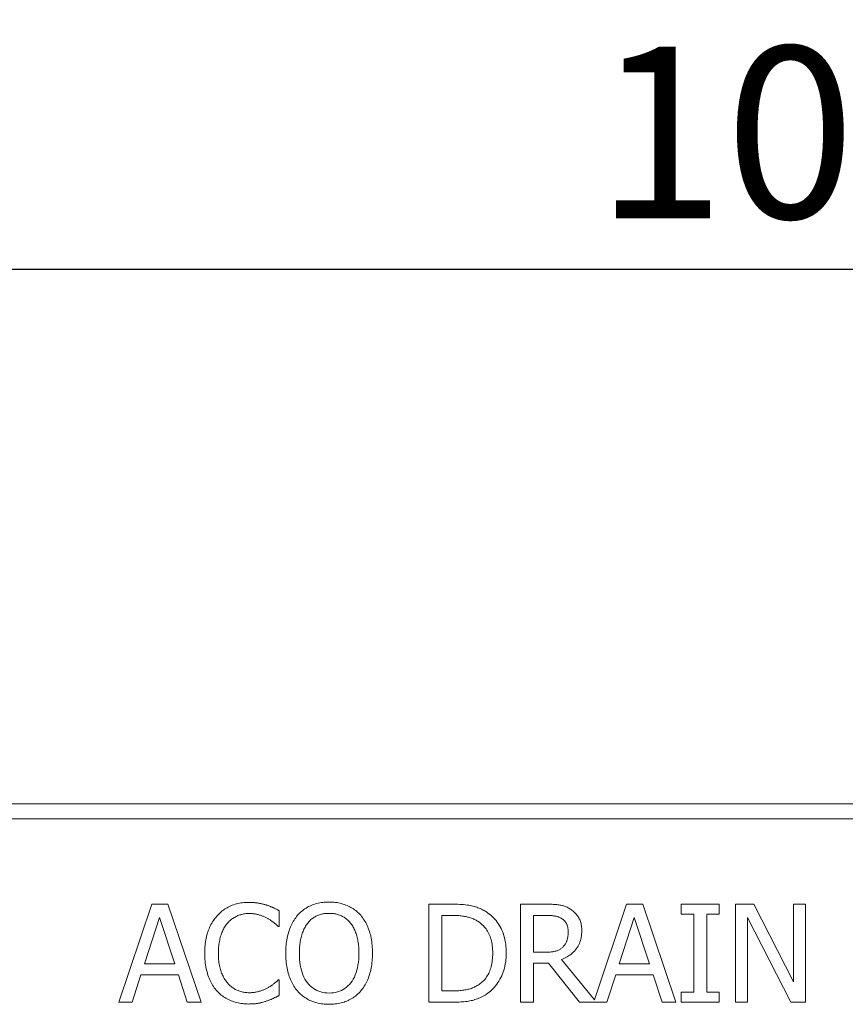
# Model space of a CAD drawing. Units: millimetres. Extents: x 69775 to 72770, y -9557 to -5321.
# Drawn here: x 70760 to 70929, y -5877 to -5677 of the extents above; entities that cross this region are included whole.
import ezdxf

# ---------------------------------------------------------------- set-up
doc = ezdxf.new("R2010")
doc.units = ezdxf.units.MM
doc.layers.add('DUENN-18', color=7, linetype='Continuous', lineweight=9)
doc.styles.get("Standard").update_dxf_attribs({"font": 'arial.ttf'})
doc.dimstyles.get("Standard").update_dxf_attribs({"dimscale": 10, "dimtxt": 3.5, "dimasz": 2.4, "dimexe": 1.8, "dimexo": 0, "dimgap": 1, "dimtad": 1, "dimdec": 0, "dimrnd": 0.01, "dimzin": 0, "dimdsep": 46, "dimtxsty": 'Standard', "dimcen": 3, "dimclrd": 256, "dimclre": 256, "dimclrt": 7, "dimadec": 0, "dimazin": 0, "dimtfac": 1, "dimtdec": 0, "dimtix": 1, "dimtmove": 0, "dimatfit": 0, "dimfxl": 1, "dimtolj": 1, "dimtzin": 0, "dimarcsym": 0})

# ---------------------------------------------------------------- blocks, each defined once
blk = doc.blocks.new('*D139')
at = {"layer": 'Defpoints', "color": 0, "transparency": 16777216}
for p in [(71430.56, -5727.55), (70430.56, -5839.57), (71430.56, -5839.57)]:
    blk.add_point(p, dxfattribs=at)
at = {"layer": 'DUENN-18', "lineweight": -2, "transparency": 16777216}
for p, q in [((70430.56, -5839.57), (70430.56, -5709.55)), ((71430.56, -5839.57), (71430.56, -5709.55)), ((70454.56, -5727.55), (71406.56, -5727.55))]:
    blk.add_line(p, q, dxfattribs=at)
at = {"layer": 'DUENN-18', "transparency": 16777216}
for points in [[(70454.56, -5723.55), (70454.56, -5731.55), (70430.56, -5727.55)], [(71406.56, -5723.55), (71406.56, -5731.55), (71430.56, -5727.55)]]:
    blk.add_solid(points, dxfattribs=at)
at = {"layer": 'DUENN-18', "color": 7, "transparency": 16777216, "insert": (70930.56, -5699.68), "char_height": 35, "attachment_point": 5}
blk.add_mtext('\\A1;1000', dxfattribs=at)

msp = doc.modelspace()

# ---------------------------------------------------------------- linework, layer by layer
at = {"layer": 'DUENN-18'}
for p, q in [((71427.56, -5836.57), (70433.56, -5836.57)), ((70433.56, -5839.57), (71427.56, -5839.57)), ((70780.43, -5876.99), (70787.17, -5856.99)), ((70787.17, -5856.99), (70790.45, -5856.99)), ((70790.45, -5856.99), (70797.19, -5876.99)), ((70813.12, -5858.32), (70813.12, -5861.53)), ((70843.65, -5856.99), (70848.21, -5856.99)), ((70843.65, -5876.99), (70843.65, -5856.99)), ((70862.31, -5856.99), (70867.46, -5856.99)), ((70862.31, -5876.99), (70862.31, -5856.99)), ((70877.39, -5876.5), (70883.96, -5856.99)), ((70883.96, -5856.99), (70887.24, -5856.99)), ((70887.24, -5856.99), (70893.98, -5876.99)), ((70895.1, -5856.99), (70902.84, -5856.99)), ((70895.1, -5859.03), (70895.1, -5856.99)), ((70902.84, -5856.99), (70902.84, -5859.03)), ((70906.13, -5856.99), (70909.91, -5856.99)), ((70906.13, -5876.99), (70906.13, -5856.99)), ((70909.91, -5856.99), (70917.97, -5872.82)), ((70917.97, -5856.99), (70920.45, -5856.99)), ((70917.97, -5872.82), (70917.97, -5856.99)), ((70920.45, -5856.99), (70920.45, -5876.99)), ((70788.74, -5859.71), (70785.66, -5869.13)), ((70791.84, -5869.13), (70788.74, -5859.71)), ((70848.34, -5859.29), (70846.31, -5859.29)), ((70846.31, -5859.29), (70846.31, -5874.69)), ((70867.61, -5859.29), (70864.97, -5859.29)), ((70864.97, -5859.29), (70864.97, -5866.81)), ((70885.53, -5859.71), (70882.46, -5869.13)), ((70888.63, -5869.13), (70885.53, -5859.71)), ((70897.64, -5859.03), (70895.1, -5859.03)), ((70897.64, -5874.95), (70897.64, -5859.03)), ((70900.3, -5859.03), (70900.3, -5874.95)), ((70902.84, -5859.03), (70900.3, -5859.03)), ((70908.61, -5859.74), (70908.61, -5876.99)), ((70917.46, -5876.99), (70908.61, -5859.74)), ((70813.12, -5861.53), (70812.91, -5861.53)), ((70864.97, -5866.81), (70867.3, -5866.81)), ((70870.67, -5868.29), (70877.39, -5876.5)), ((70785.66, -5869.13), (70791.84, -5869.13)), ((70864.97, -5869.03), (70864.97, -5876.99)), ((70868.01, -5869.03), (70864.97, -5869.03)), ((70874.34, -5876.99), (70868.01, -5869.03)), ((70882.46, -5869.13), (70888.63, -5869.13)), ((70784.94, -5871.4), (70783.12, -5876.99)), ((70792.57, -5871.4), (70784.94, -5871.4)), ((70794.38, -5876.99), (70792.57, -5871.4)), ((70812.93, -5872.45), (70813.12, -5872.45)), ((70813.12, -5872.45), (70813.12, -5875.63)), ((70881.73, -5871.4), (70879.91, -5876.99)), ((70889.36, -5871.4), (70881.73, -5871.4)), ((70891.18, -5876.99), (70889.36, -5871.4)), ((70846.31, -5874.69), (70848.34, -5874.69)), ((70895.1, -5874.95), (70897.64, -5874.95)), ((70895.1, -5876.99), (70895.1, -5874.95)), ((70900.3, -5874.95), (70902.84, -5874.95)), ((70902.84, -5874.95), (70902.84, -5876.99)), ((70783.12, -5876.99), (70780.43, -5876.99)), ((70797.19, -5876.99), (70794.38, -5876.99)), ((70848.26, -5876.99), (70843.65, -5876.99)), ((70864.97, -5876.99), (70862.31, -5876.99)), ((70879.91, -5876.99), (70874.34, -5876.99)), ((70893.98, -5876.99), (70891.18, -5876.99)), ((70902.84, -5876.99), (70895.1, -5876.99)), ((70908.61, -5876.99), (70906.13, -5876.99)), ((70920.45, -5876.99), (70917.46, -5876.99))]:
    msp.add_line(p, q, dxfattribs=at)
at = {"layer": 'DUENN-18', "flags": 128}
for points in [[(70800.45, -5859.39), (70800.65, -5859.17), (70800.86, -5858.96), (70801.07, -5858.75), (70801.29, -5858.56), (70801.52, -5858.38), (70801.75, -5858.2), (70801.99, -5858.04), (70802.24, -5857.88), (70802.49, -5857.73), (70802.75, -5857.59), (70803.01, -5857.46), (70803.28, -5857.34), (70803.56, -5857.22), (70803.84, -5857.12), (70804.12, -5857.03), (70804.42, -5856.95), (70804.71, -5856.87), (70805.02, -5856.81), (70805.32, -5856.75), (70805.64, -5856.71), (70805.96, -5856.68), (70806.28, -5856.65), (70806.61, -5856.64), (70806.94, -5856.63)], [(70806.94, -5856.63), (70807.11, -5856.63), (70807.28, -5856.64), (70807.44, -5856.64), (70807.6, -5856.65), (70807.76, -5856.66), (70807.92, -5856.67), (70808.08, -5856.68), (70808.23, -5856.7), (70808.38, -5856.71), (70808.54, -5856.73), (70808.69, -5856.75), (70808.83, -5856.78), (70808.98, -5856.8), (70809.12, -5856.83), (70809.27, -5856.86), (70809.41, -5856.88), (70809.55, -5856.91), (70809.68, -5856.94), (70809.82, -5856.98), (70809.95, -5857.01), (70810.08, -5857.04), (70810.21, -5857.08), (70810.34, -5857.11), (70810.46, -5857.15)], [(70810.46, -5857.15), (70810.57, -5857.19), (70810.68, -5857.22), (70810.79, -5857.26), (70810.9, -5857.3), (70811.01, -5857.34), (70811.12, -5857.38), (70811.23, -5857.43), (70811.34, -5857.47), (70811.45, -5857.52), (70811.56, -5857.56), (70811.67, -5857.61), (70811.78, -5857.66), (70811.89, -5857.71), (70812.01, -5857.76), (70812.12, -5857.81), (70812.23, -5857.87), (70812.34, -5857.92), (70812.45, -5857.98), (70812.56, -5858.03), (70812.68, -5858.09), (70812.79, -5858.14), (70812.9, -5858.2), (70813.01, -5858.26), (70813.12, -5858.32)], [(70816.86, -5859.27), (70817.06, -5859.06), (70817.27, -5858.85), (70817.48, -5858.65), (70817.69, -5858.46), (70817.92, -5858.28), (70818.15, -5858.1), (70818.38, -5857.94), (70818.63, -5857.79), (70818.87, -5857.64), (70819.13, -5857.5), (70819.39, -5857.38), (70819.66, -5857.26), (70819.93, -5857.15), (70820.21, -5857.05), (70820.5, -5856.95), (70820.79, -5856.87), (70821.08, -5856.8), (70821.38, -5856.74), (70821.69, -5856.69), (70822, -5856.64), (70822.32, -5856.61), (70822.64, -5856.59), (70822.97, -5856.57), (70823.3, -5856.57)], [(70823.3, -5856.57), (70823.64, -5856.57), (70823.97, -5856.59), (70824.29, -5856.61), (70824.61, -5856.65), (70824.93, -5856.69), (70825.24, -5856.75), (70825.54, -5856.81), (70825.84, -5856.88), (70826.13, -5856.97), (70826.42, -5857.06), (70826.7, -5857.17), (70826.98, -5857.28), (70827.25, -5857.4), (70827.51, -5857.53), (70827.76, -5857.67), (70828.01, -5857.82), (70828.25, -5857.97), (70828.49, -5858.14), (70828.72, -5858.31), (70828.94, -5858.48), (70829.15, -5858.67), (70829.36, -5858.86), (70829.56, -5859.06), (70829.75, -5859.27)], [(70848.21, -5856.99), (70848.67, -5856.99), (70849.12, -5857), (70849.54, -5857.01), (70849.95, -5857.04), (70850.35, -5857.06), (70850.73, -5857.09), (70851.09, -5857.13), (70851.43, -5857.18), (70851.76, -5857.23), (70852.07, -5857.28), (70852.36, -5857.34), (70852.63, -5857.41), (70852.9, -5857.48), (70853.16, -5857.56), (70853.41, -5857.64), (70853.65, -5857.73), (70853.89, -5857.82), (70854.12, -5857.91), (70854.35, -5858.01), (70854.56, -5858.12), (70854.78, -5858.22), (70854.98, -5858.34), (70855.18, -5858.45), (70855.37, -5858.58)], [(70867.46, -5856.99), (70867.75, -5856.99), (70868.02, -5856.99), (70868.29, -5857), (70868.55, -5857.01), (70868.8, -5857.02), (70869.04, -5857.04), (70869.28, -5857.05), (70869.51, -5857.07), (70869.73, -5857.09), (70869.94, -5857.12), (70870.14, -5857.15), (70870.34, -5857.17), (70870.53, -5857.21), (70870.72, -5857.25), (70870.91, -5857.3), (70871.1, -5857.35), (70871.29, -5857.42), (70871.47, -5857.48), (70871.66, -5857.56), (70871.84, -5857.64), (70872.02, -5857.73), (70872.2, -5857.83), (70872.38, -5857.93), (70872.55, -5858.04)], [(70872.55, -5858.04), (70872.73, -5858.16), (70872.89, -5858.28), (70873.05, -5858.41), (70873.21, -5858.54), (70873.35, -5858.68), (70873.49, -5858.82), (70873.63, -5858.97), (70873.76, -5859.12), (70873.88, -5859.28), (70874, -5859.44), (70874.11, -5859.61), (70874.21, -5859.78), (70874.31, -5859.96), (70874.4, -5860.15), (70874.48, -5860.35), (70874.55, -5860.55), (70874.61, -5860.76), (70874.67, -5860.97), (70874.72, -5861.2), (70874.75, -5861.43), (70874.78, -5861.66), (70874.8, -5861.91), (70874.82, -5862.16), (70874.82, -5862.42)], [(70797.95, -5867), (70797.95, -5866.59), (70797.97, -5866.19), (70797.99, -5865.79), (70798.02, -5865.4), (70798.06, -5865.02), (70798.11, -5864.65), (70798.17, -5864.29), (70798.23, -5863.94), (70798.31, -5863.6), (70798.39, -5863.27), (70798.49, -5862.94), (70798.59, -5862.63), (70798.7, -5862.32), (70798.82, -5862.02), (70798.95, -5861.73), (70799.08, -5861.44), (70799.22, -5861.16), (70799.37, -5860.89), (70799.53, -5860.62), (70799.7, -5860.36), (70799.87, -5860.11), (70800.06, -5859.86), (70800.25, -5859.62), (70800.45, -5859.39)], [(70806.93, -5858.9), (70806.72, -5858.9), (70806.51, -5858.92), (70806.3, -5858.93), (70806.09, -5858.96), (70805.89, -5858.99), (70805.68, -5859.03), (70805.48, -5859.08), (70805.28, -5859.14), (70805.09, -5859.2), (70804.89, -5859.27), (70804.7, -5859.34), (70804.51, -5859.43), (70804.32, -5859.52), (70804.13, -5859.62), (70803.95, -5859.72), (70803.78, -5859.83), (70803.6, -5859.95), (70803.43, -5860.07), (70803.27, -5860.2), (70803.11, -5860.34), (70802.95, -5860.49), (70802.8, -5860.64), (70802.65, -5860.8), (70802.5, -5860.96)], [(70810.66, -5859.86), (70810.53, -5859.79), (70810.4, -5859.72), (70810.27, -5859.66), (70810.13, -5859.59), (70810, -5859.53), (70809.86, -5859.47), (70809.72, -5859.42), (70809.58, -5859.36), (70809.44, -5859.31), (70809.29, -5859.26), (70809.14, -5859.21), (70809, -5859.17), (70808.84, -5859.13), (70808.69, -5859.09), (70808.53, -5859.05), (70808.37, -5859.02), (70808.2, -5858.99), (70808.03, -5858.97), (70807.85, -5858.95), (70807.68, -5858.93), (70807.5, -5858.92), (70807.31, -5858.91), (70807.12, -5858.9), (70806.93, -5858.9)], [(70812.91, -5861.53), (70812.85, -5861.47), (70812.78, -5861.41), (70812.72, -5861.36), (70812.65, -5861.3), (70812.58, -5861.23), (70812.5, -5861.17), (70812.43, -5861.1), (70812.35, -5861.04), (70812.26, -5860.97), (70812.18, -5860.9), (70812.09, -5860.82), (70812, -5860.75), (70811.91, -5860.67), (70811.81, -5860.6), (70811.71, -5860.52), (70811.61, -5860.45), (70811.5, -5860.37), (70811.39, -5860.3), (70811.28, -5860.22), (70811.16, -5860.15), (70811.04, -5860.08), (70810.91, -5860), (70810.79, -5859.93), (70810.66, -5859.86)], [(70814.47, -5866.99), (70814.47, -5866.57), (70814.48, -5866.17), (70814.5, -5865.77), (70814.53, -5865.38), (70814.57, -5865), (70814.62, -5864.63), (70814.68, -5864.26), (70814.74, -5863.91), (70814.82, -5863.56), (70814.9, -5863.22), (70814.99, -5862.89), (70815.09, -5862.56), (70815.2, -5862.25), (70815.31, -5861.94), (70815.43, -5861.64), (70815.56, -5861.35), (70815.7, -5861.06), (70815.84, -5860.79), (70816, -5860.51), (70816.16, -5860.25), (70816.32, -5860), (70816.49, -5859.75), (70816.68, -5859.51), (70816.86, -5859.27)], [(70823.31, -5858.87), (70823.08, -5858.87), (70822.84, -5858.88), (70822.62, -5858.9), (70822.39, -5858.92), (70822.17, -5858.96), (70821.96, -5858.99), (70821.75, -5859.04), (70821.55, -5859.09), (70821.35, -5859.15), (70821.16, -5859.22), (70820.97, -5859.29), (70820.79, -5859.37), (70820.61, -5859.46), (70820.43, -5859.55), (70820.26, -5859.66), (70820.09, -5859.77), (70819.93, -5859.89), (70819.76, -5860.02), (70819.61, -5860.15), (70819.45, -5860.29), (70819.3, -5860.44), (70819.16, -5860.6), (70819.01, -5860.77), (70818.87, -5860.94)], [(70827.74, -5860.94), (70827.6, -5860.77), (70827.47, -5860.61), (70827.32, -5860.46), (70827.17, -5860.31), (70827.02, -5860.17), (70826.86, -5860.04), (70826.7, -5859.91), (70826.54, -5859.79), (70826.37, -5859.68), (70826.19, -5859.57), (70826.01, -5859.48), (70825.83, -5859.39), (70825.64, -5859.3), (70825.45, -5859.23), (70825.25, -5859.16), (70825.05, -5859.1), (70824.85, -5859.05), (70824.64, -5859), (70824.43, -5858.96), (70824.21, -5858.93), (70823.99, -5858.9), (70823.77, -5858.88), (70823.54, -5858.87), (70823.31, -5858.87)], [(70829.75, -5859.27), (70829.93, -5859.5), (70830.11, -5859.73), (70830.28, -5859.98), (70830.45, -5860.23), (70830.61, -5860.49), (70830.76, -5860.76), (70830.9, -5861.03), (70831.04, -5861.32), (70831.17, -5861.61), (70831.29, -5861.92), (70831.41, -5862.23), (70831.52, -5862.55), (70831.62, -5862.88), (70831.71, -5863.21), (70831.79, -5863.55), (70831.87, -5863.91), (70831.93, -5864.26), (70831.99, -5864.63), (70832.04, -5865), (70832.08, -5865.39), (70832.11, -5865.77), (70832.13, -5866.17), (70832.14, -5866.58), (70832.15, -5866.99)], [(70853.62, -5860.49), (70853.44, -5860.39), (70853.26, -5860.29), (70853.08, -5860.2), (70852.89, -5860.11), (70852.71, -5860.02), (70852.52, -5859.94), (70852.33, -5859.87), (70852.13, -5859.8), (70851.94, -5859.74), (70851.74, -5859.68), (70851.55, -5859.62), (70851.35, -5859.57), (70851.14, -5859.53), (70850.93, -5859.49), (70850.7, -5859.45), (70850.47, -5859.42), (70850.24, -5859.39), (70849.99, -5859.36), (70849.74, -5859.34), (70849.47, -5859.32), (70849.2, -5859.31), (70848.92, -5859.3), (70848.63, -5859.29), (70848.34, -5859.29)], [(70856.65, -5866.97), (70856.65, -5866.59), (70856.63, -5866.22), (70856.61, -5865.86), (70856.57, -5865.51), (70856.52, -5865.17), (70856.46, -5864.84), (70856.39, -5864.52), (70856.31, -5864.2), (70856.22, -5863.9), (70856.12, -5863.6), (70856.01, -5863.32), (70855.89, -5863.04), (70855.76, -5862.78), (70855.62, -5862.52), (70855.46, -5862.27), (70855.3, -5862.03), (70855.13, -5861.81), (70854.94, -5861.59), (70854.75, -5861.38), (70854.54, -5861.18), (70854.33, -5861), (70854.1, -5860.82), (70853.87, -5860.65), (70853.62, -5860.49)], [(70855.37, -5858.58), (70855.69, -5858.8), (70855.99, -5859.03), (70856.28, -5859.27), (70856.56, -5859.52), (70856.83, -5859.79), (70857.08, -5860.07), (70857.33, -5860.35), (70857.56, -5860.65), (70857.78, -5860.97), (70857.99, -5861.29), (70858.18, -5861.63), (70858.36, -5861.97), (70858.53, -5862.33), (70858.69, -5862.7), (70858.83, -5863.08), (70858.95, -5863.47), (70859.06, -5863.87), (70859.16, -5864.29), (70859.24, -5864.71), (70859.31, -5865.15), (70859.36, -5865.6), (70859.4, -5866.05), (70859.42, -5866.52), (70859.42, -5867)], [(70870.79, -5859.97), (70870.69, -5859.91), (70870.59, -5859.85), (70870.49, -5859.8), (70870.39, -5859.75), (70870.28, -5859.7), (70870.17, -5859.65), (70870.06, -5859.61), (70869.95, -5859.57), (70869.83, -5859.53), (70869.71, -5859.5), (70869.59, -5859.47), (70869.47, -5859.44), (70869.34, -5859.42), (70869.2, -5859.4), (70869.07, -5859.38), (70868.92, -5859.36), (70868.78, -5859.34), (70868.62, -5859.33), (70868.47, -5859.32), (70868.31, -5859.31), (70868.14, -5859.3), (70867.97, -5859.29), (70867.79, -5859.29), (70867.61, -5859.29)], [(70872.05, -5862.63), (70872.05, -5862.48), (70872.04, -5862.34), (70872.03, -5862.2), (70872.02, -5862.07), (70872, -5861.93), (70871.97, -5861.8), (70871.95, -5861.68), (70871.91, -5861.55), (70871.88, -5861.43), (70871.84, -5861.31), (70871.79, -5861.19), (70871.74, -5861.08), (70871.69, -5860.97), (70871.63, -5860.86), (70871.57, -5860.76), (70871.5, -5860.66), (70871.43, -5860.56), (70871.35, -5860.47), (70871.27, -5860.38), (70871.18, -5860.29), (70871.09, -5860.2), (70870.99, -5860.12), (70870.89, -5860.05), (70870.79, -5859.97)], [(70802.5, -5860.96), (70802.37, -5861.13), (70802.23, -5861.31), (70802.11, -5861.5), (70801.98, -5861.7), (70801.87, -5861.9), (70801.75, -5862.11), (70801.65, -5862.33), (70801.55, -5862.55), (70801.45, -5862.79), (70801.36, -5863.03), (70801.27, -5863.27), (70801.19, -5863.53), (70801.12, -5863.79), (70801.05, -5864.05), (70800.99, -5864.33), (70800.93, -5864.6), (70800.88, -5864.88), (70800.84, -5865.17), (70800.8, -5865.46), (70800.77, -5865.76), (70800.75, -5866.06), (70800.73, -5866.37), (70800.72, -5866.69), (70800.72, -5867)], [(70818.87, -5860.94), (70818.74, -5861.12), (70818.62, -5861.3), (70818.5, -5861.49), (70818.39, -5861.68), (70818.28, -5861.88), (70818.17, -5862.09), (70818.07, -5862.31), (70817.98, -5862.54), (70817.89, -5862.77), (70817.81, -5863.01), (70817.73, -5863.25), (70817.66, -5863.5), (70817.59, -5863.76), (70817.53, -5864.03), (70817.47, -5864.3), (70817.42, -5864.58), (70817.38, -5864.86), (70817.34, -5865.14), (70817.31, -5865.44), (70817.28, -5865.74), (70817.26, -5866.04), (70817.25, -5866.35), (70817.24, -5866.67), (70817.24, -5866.99)], [(70829.38, -5866.99), (70829.37, -5866.66), (70829.36, -5866.34), (70829.35, -5866.03), (70829.33, -5865.72), (70829.3, -5865.42), (70829.27, -5865.12), (70829.23, -5864.83), (70829.19, -5864.55), (70829.13, -5864.27), (70829.08, -5864), (70829.02, -5863.74), (70828.95, -5863.48), (70828.87, -5863.23), (70828.79, -5862.98), (70828.71, -5862.75), (70828.62, -5862.52), (70828.53, -5862.29), (70828.43, -5862.08), (70828.33, -5861.87), (70828.22, -5861.67), (70828.11, -5861.48), (70827.99, -5861.29), (70827.87, -5861.11), (70827.74, -5860.94)], [(70874.82, -5862.42), (70874.81, -5862.78), (70874.79, -5863.13), (70874.75, -5863.47), (70874.7, -5863.8), (70874.63, -5864.12), (70874.54, -5864.43), (70874.44, -5864.73), (70874.32, -5865.02), (70874.19, -5865.3), (70874.05, -5865.58), (70873.88, -5865.84), (70873.7, -5866.09), (70873.51, -5866.33), (70873.31, -5866.56), (70873.09, -5866.78), (70872.87, -5866.99), (70872.63, -5867.19), (70872.39, -5867.38), (70872.13, -5867.56), (70871.86, -5867.72), (70871.58, -5867.88), (70871.29, -5868.03), (70870.99, -5868.16), (70870.67, -5868.29)], [(70870.92, -5865.77), (70871.01, -5865.68), (70871.1, -5865.58), (70871.19, -5865.48), (70871.27, -5865.38), (70871.35, -5865.27), (70871.42, -5865.17), (70871.49, -5865.05), (70871.56, -5864.94), (70871.62, -5864.82), (70871.67, -5864.7), (70871.73, -5864.57), (70871.77, -5864.44), (70871.82, -5864.31), (70871.86, -5864.18), (70871.9, -5864.04), (70871.93, -5863.9), (70871.96, -5863.75), (70871.98, -5863.6), (70872, -5863.45), (70872.02, -5863.29), (70872.03, -5863.13), (70872.04, -5862.97), (70872.05, -5862.8), (70872.05, -5862.63)], [(70867.3, -5866.81), (70867.49, -5866.81), (70867.68, -5866.8), (70867.86, -5866.8), (70868.04, -5866.79), (70868.22, -5866.78), (70868.39, -5866.76), (70868.56, -5866.74), (70868.73, -5866.72), (70868.9, -5866.7), (70869.06, -5866.67), (70869.21, -5866.64), (70869.37, -5866.61), (70869.52, -5866.57), (70869.67, -5866.53), (70869.81, -5866.48), (70869.95, -5866.42), (70870.08, -5866.36), (70870.21, -5866.3), (70870.34, -5866.23), (70870.46, -5866.15), (70870.58, -5866.06), (70870.7, -5865.97), (70870.81, -5865.88), (70870.92, -5865.77)], [(70800.46, -5874.72), (70800.27, -5874.5), (70800.08, -5874.27), (70799.9, -5874.03), (70799.72, -5873.78), (70799.56, -5873.53), (70799.4, -5873.26), (70799.25, -5872.99), (70799.1, -5872.7), (70798.97, -5872.41), (70798.84, -5872.11), (70798.72, -5871.8), (70798.61, -5871.48), (70798.5, -5871.15), (70798.41, -5870.81), (70798.32, -5870.47), (70798.24, -5870.12), (70798.17, -5869.76), (70798.11, -5869.39), (70798.06, -5869.01), (70798.02, -5868.63), (70797.99, -5868.23), (70797.97, -5867.83), (70797.95, -5867.42), (70797.95, -5867)], [(70800.72, -5867), (70800.72, -5867.34), (70800.73, -5867.67), (70800.75, -5868), (70800.78, -5868.31), (70800.81, -5868.62), (70800.84, -5868.92), (70800.89, -5869.21), (70800.94, -5869.49), (70801, -5869.77), (70801.06, -5870.04), (70801.14, -5870.29), (70801.22, -5870.55), (70801.3, -5870.79), (70801.39, -5871.03), (70801.49, -5871.26), (70801.59, -5871.48), (70801.69, -5871.7), (70801.8, -5871.91), (70801.92, -5872.12), (70802.04, -5872.32), (70802.16, -5872.51), (70802.29, -5872.7), (70802.43, -5872.88), (70802.57, -5873.05)], [(70816.85, -5874.69), (70816.66, -5874.46), (70816.48, -5874.23), (70816.31, -5873.98), (70816.14, -5873.73), (70815.98, -5873.47), (70815.83, -5873.2), (70815.69, -5872.92), (70815.55, -5872.64), (70815.42, -5872.34), (70815.3, -5872.04), (70815.19, -5871.73), (70815.08, -5871.4), (70814.98, -5871.08), (70814.89, -5870.74), (70814.81, -5870.4), (70814.74, -5870.05), (70814.67, -5869.69), (70814.62, -5869.32), (70814.57, -5868.95), (70814.53, -5868.57), (70814.5, -5868.19), (70814.48, -5867.8), (70814.47, -5867.4), (70814.47, -5866.99)], [(70817.24, -5866.99), (70817.25, -5867.63), (70817.28, -5868.25), (70817.34, -5868.84), (70817.42, -5869.41), (70817.52, -5869.95), (70817.65, -5870.46), (70817.8, -5870.95), (70817.97, -5871.42), (70818.17, -5871.86), (70818.38, -5872.27), (70818.63, -5872.66), (70818.89, -5873.02), (70819.17, -5873.35), (70819.47, -5873.66), (70819.79, -5873.93), (70820.12, -5874.18), (70820.46, -5874.4), (70820.82, -5874.59), (70821.2, -5874.75), (70821.59, -5874.88), (70822, -5874.98), (70822.42, -5875.05), (70822.86, -5875.09), (70823.31, -5875.11)], [(70823.31, -5875.11), (70823.77, -5875.09), (70824.21, -5875.05), (70824.63, -5874.98), (70825.04, -5874.88), (70825.43, -5874.75), (70825.8, -5874.59), (70826.16, -5874.4), (70826.51, -5874.18), (70826.84, -5873.93), (70827.15, -5873.66), (70827.45, -5873.35), (70827.73, -5873.02), (70827.99, -5872.66), (70828.23, -5872.27), (70828.45, -5871.86), (70828.64, -5871.42), (70828.82, -5870.95), (70828.96, -5870.46), (70829.09, -5869.95), (70829.19, -5869.41), (70829.27, -5868.84), (70829.33, -5868.25), (70829.36, -5867.63), (70829.38, -5866.99)], [(70832.15, -5866.99), (70832.14, -5867.39), (70832.13, -5867.79), (70832.11, -5868.18), (70832.08, -5868.56), (70832.04, -5868.93), (70831.99, -5869.3), (70831.94, -5869.67), (70831.87, -5870.02), (70831.8, -5870.38), (70831.72, -5870.72), (70831.63, -5871.06), (70831.53, -5871.39), (70831.43, -5871.71), (70831.31, -5872.03), (70831.19, -5872.33), (70831.06, -5872.63), (70830.92, -5872.92), (70830.78, -5873.2), (70830.63, -5873.47), (70830.47, -5873.73), (70830.3, -5873.98), (70830.12, -5874.23), (70829.94, -5874.46), (70829.75, -5874.69)], [(70853.87, -5873.36), (70854.09, -5873.2), (70854.31, -5873.03), (70854.52, -5872.85), (70854.72, -5872.66), (70854.91, -5872.47), (70855.09, -5872.26), (70855.25, -5872.05), (70855.41, -5871.83), (70855.56, -5871.6), (70855.7, -5871.36), (70855.84, -5871.12), (70855.96, -5870.86), (70856.07, -5870.6), (70856.17, -5870.32), (70856.26, -5870.04), (70856.34, -5869.74), (70856.42, -5869.43), (70856.48, -5869.11), (70856.53, -5868.78), (70856.58, -5868.44), (70856.61, -5868.09), (70856.63, -5867.73), (70856.65, -5867.36), (70856.65, -5866.97)], [(70859.42, -5867), (70859.42, -5867.46), (70859.39, -5867.9), (70859.36, -5868.34), (70859.3, -5868.77), (70859.23, -5869.19), (70859.15, -5869.61), (70859.05, -5870.02), (70858.93, -5870.42), (70858.8, -5870.81), (70858.65, -5871.2), (70858.49, -5871.58), (70858.31, -5871.95), (70858.12, -5872.31), (70857.92, -5872.66), (70857.71, -5872.99), (70857.49, -5873.31), (70857.26, -5873.62), (70857.02, -5873.91), (70856.76, -5874.19), (70856.5, -5874.45), (70856.23, -5874.71), (70855.94, -5874.95), (70855.65, -5875.17), (70855.34, -5875.38)], [(70810.8, -5874.05), (70810.92, -5873.98), (70811.04, -5873.91), (70811.16, -5873.84), (70811.27, -5873.77), (70811.38, -5873.7), (70811.49, -5873.63), (70811.59, -5873.56), (70811.69, -5873.49), (70811.79, -5873.41), (70811.89, -5873.34), (70811.98, -5873.27), (70812.07, -5873.2), (70812.16, -5873.12), (70812.25, -5873.05), (70812.33, -5872.99), (70812.41, -5872.92), (70812.49, -5872.85), (70812.56, -5872.79), (70812.63, -5872.73), (70812.69, -5872.67), (70812.76, -5872.61), (70812.82, -5872.56), (70812.87, -5872.5), (70812.93, -5872.45)], [(70802.57, -5873.05), (70802.71, -5873.21), (70802.86, -5873.37), (70803.01, -5873.51), (70803.16, -5873.66), (70803.32, -5873.79), (70803.48, -5873.92), (70803.65, -5874.04), (70803.82, -5874.15), (70803.99, -5874.26), (70804.17, -5874.36), (70804.35, -5874.45), (70804.54, -5874.54), (70804.73, -5874.62), (70804.92, -5874.69), (70805.11, -5874.76), (70805.3, -5874.82), (70805.5, -5874.87), (70805.7, -5874.92), (70805.9, -5874.96), (70806.1, -5874.99), (70806.31, -5875.01), (70806.51, -5875.03), (70806.72, -5875.04), (70806.93, -5875.04)], [(70806.93, -5875.04), (70807.12, -5875.04), (70807.31, -5875.04), (70807.49, -5875.03), (70807.68, -5875.01), (70807.86, -5874.99), (70808.04, -5874.97), (70808.21, -5874.95), (70808.39, -5874.92), (70808.56, -5874.88), (70808.73, -5874.85), (70808.9, -5874.81), (70809.06, -5874.76), (70809.22, -5874.71), (70809.38, -5874.66), (70809.54, -5874.61), (70809.69, -5874.56), (70809.84, -5874.5), (70809.99, -5874.44), (70810.13, -5874.38), (70810.27, -5874.32), (70810.41, -5874.26), (70810.54, -5874.19), (70810.67, -5874.12), (70810.8, -5874.05)], [(70848.34, -5874.69), (70848.63, -5874.69), (70848.92, -5874.68), (70849.2, -5874.67), (70849.47, -5874.66), (70849.74, -5874.64), (70850, -5874.62), (70850.25, -5874.59), (70850.5, -5874.56), (70850.75, -5874.53), (70850.98, -5874.49), (70851.22, -5874.45), (70851.44, -5874.4), (70851.66, -5874.35), (70851.88, -5874.3), (70852.1, -5874.23), (70852.31, -5874.16), (70852.51, -5874.08), (70852.72, -5874), (70852.92, -5873.91), (70853.11, -5873.81), (70853.31, -5873.71), (70853.5, -5873.6), (70853.68, -5873.48), (70853.87, -5873.36)], [(70806.9, -5877.35), (70806.57, -5877.34), (70806.26, -5877.33), (70805.94, -5877.3), (70805.63, -5877.27), (70805.33, -5877.23), (70805.03, -5877.18), (70804.73, -5877.12), (70804.44, -5877.05), (70804.15, -5876.98), (70803.86, -5876.89), (70803.58, -5876.79), (70803.31, -5876.69), (70803.04, -5876.57), (70802.77, -5876.45), (70802.51, -5876.32), (70802.26, -5876.18), (70802.01, -5876.03), (70801.77, -5875.87), (70801.54, -5875.7), (70801.31, -5875.52), (70801.09, -5875.33), (70800.87, -5875.14), (70800.66, -5874.93), (70800.46, -5874.72)], [(70813.12, -5875.63), (70813.01, -5875.68), (70812.9, -5875.73), (70812.79, -5875.78), (70812.69, -5875.83), (70812.58, -5875.88), (70812.48, -5875.93), (70812.37, -5875.98), (70812.27, -5876.03), (70812.17, -5876.08), (70812.07, -5876.12), (70811.97, -5876.17), (70811.87, -5876.22), (70811.77, -5876.27), (70811.67, -5876.31), (70811.57, -5876.36), (70811.46, -5876.4), (70811.34, -5876.45), (70811.23, -5876.5), (70811.11, -5876.54), (70810.99, -5876.59), (70810.86, -5876.63), (70810.73, -5876.67), (70810.6, -5876.72), (70810.46, -5876.76)], [(70823.3, -5877.41), (70822.96, -5877.41), (70822.63, -5877.39), (70822.31, -5877.37), (70821.99, -5877.33), (70821.68, -5877.29), (70821.37, -5877.24), (70821.07, -5877.18), (70820.78, -5877.1), (70820.49, -5877.02), (70820.2, -5876.93), (70819.92, -5876.83), (70819.65, -5876.72), (70819.38, -5876.6), (70819.12, -5876.47), (70818.87, -5876.34), (70818.62, -5876.19), (70818.38, -5876.03), (70818.14, -5875.87), (70817.91, -5875.69), (70817.69, -5875.51), (70817.47, -5875.32), (70817.25, -5875.12), (70817.05, -5874.91), (70816.85, -5874.69)], [(70829.75, -5874.69), (70829.54, -5874.91), (70829.33, -5875.13), (70829.11, -5875.34), (70828.88, -5875.54), (70828.65, -5875.72), (70828.42, -5875.9), (70828.18, -5876.06), (70827.93, -5876.22), (70827.68, -5876.37), (70827.42, -5876.5), (70827.16, -5876.63), (70826.89, -5876.75), (70826.61, -5876.85), (70826.34, -5876.95), (70826.05, -5877.04), (70825.77, -5877.11), (70825.47, -5877.18), (70825.18, -5877.24), (70824.87, -5877.29), (70824.57, -5877.34), (70824.26, -5877.37), (70823.94, -5877.39), (70823.62, -5877.41), (70823.3, -5877.41)], [(70855.34, -5875.38), (70855.09, -5875.54), (70854.83, -5875.69), (70854.58, -5875.82), (70854.32, -5875.95), (70854.06, -5876.07), (70853.81, -5876.18), (70853.55, -5876.28), (70853.29, -5876.38), (70853.03, -5876.46), (70852.77, -5876.54), (70852.51, -5876.61), (70852.25, -5876.66), (70851.99, -5876.72), (70851.71, -5876.76), (70851.42, -5876.81), (70851.11, -5876.84), (70850.8, -5876.88), (70850.47, -5876.91), (70850.13, -5876.93), (70849.78, -5876.95), (70849.42, -5876.97), (70849.04, -5876.98), (70848.66, -5876.99), (70848.26, -5876.99)], [(70810.46, -5876.76), (70810.32, -5876.81), (70810.17, -5876.85), (70810.03, -5876.9), (70809.89, -5876.94), (70809.76, -5876.98), (70809.62, -5877.02), (70809.48, -5877.05), (70809.35, -5877.09), (70809.22, -5877.12), (70809.09, -5877.15), (70808.97, -5877.17), (70808.84, -5877.2), (70808.71, -5877.22), (70808.58, -5877.24), (70808.44, -5877.26), (70808.29, -5877.28), (70808.14, -5877.3), (70807.98, -5877.31), (70807.82, -5877.32), (70807.65, -5877.33), (70807.47, -5877.34), (70807.28, -5877.34), (70807.09, -5877.34), (70806.9, -5877.35)]]:
    msp.add_lwpolyline(points, dxfattribs=at)

# ---------------------------------------------------------------- dimensions: what is measured, and where the dimension line sits
at = {"layer": 'DUENN-18'}
dim = msp.add_linear_dim(base=(71430.56, -5727.55), p1=(70430.56, -5839.57), p2=(71430.56, -5839.57), dimstyle='Standard', dxfattribs=at)
dim.commit()
dim.dimension.update_dxf_attribs({"geometry": '*D139', "text_midpoint": (70930.56, -5699.68)})

doc.saveas('drawing.dxf')
